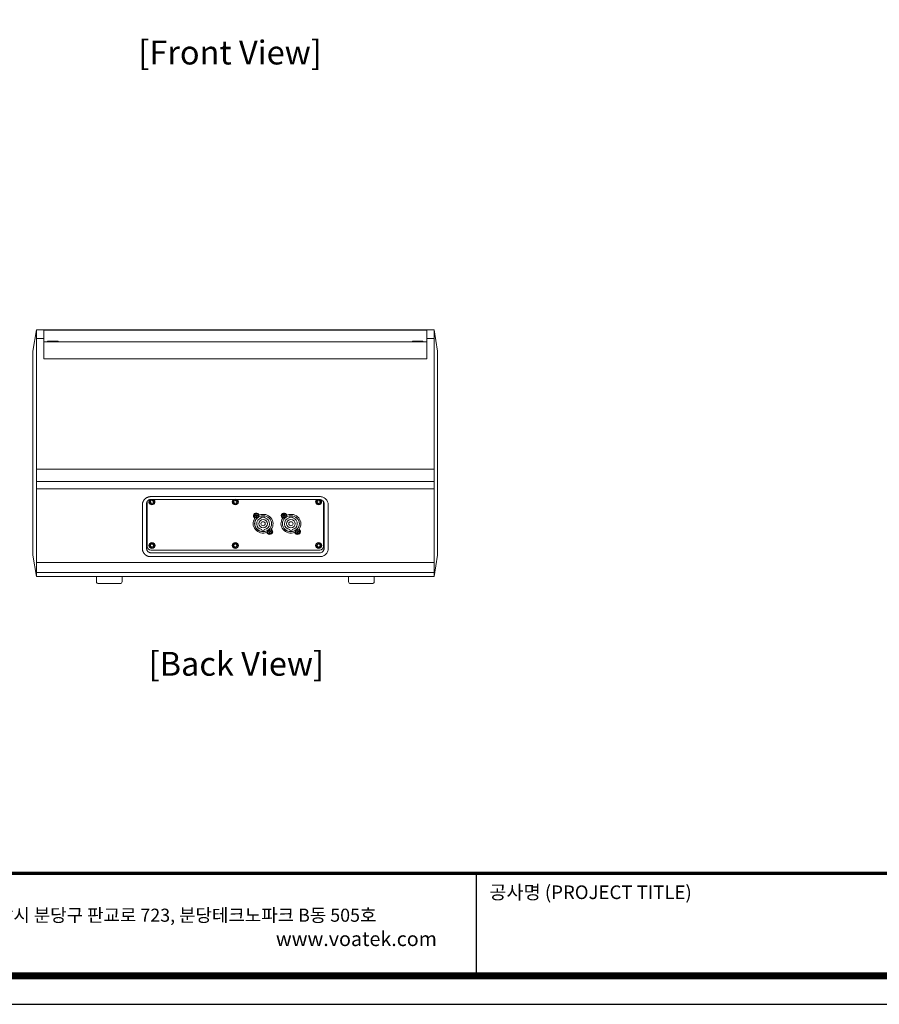
# Model space of a CAD drawing. Units: millimetres. Extents: x -802 to 2983, y -585 to 2084.
# Drawn here: x -142 to 1064, y -585 to 797 of the extents above; entities that cross this region are included whole.
import ezdxf
from ezdxf.enums import TextEntityAlignment as Align

# ---------------------------------------------------------------- set-up
doc = ezdxf.new("R2010")
doc.units = ezdxf.units.MM
doc.layers.add('AV sys', color=7, linetype='Continuous', plot=False)
doc.styles.add('Sovico Text', font='txt', dxfattribs={"width": 0.9})
doc.styles.get("Standard").update_dxf_attribs({"font": 'arial.ttf'})

# ---------------------------------------------------------------- blocks, each defined once
blk = doc.blocks.new('도각')
at = {"color": 0}
blk.add_line((30452, 5954), (30452, 9014), dxfattribs=at)
blk.add_lwpolyline([(83409, 62000), (2709, 62000), (2709, 5100), (83409, 5100)], close=True, dxfattribs=at)
at = {"color": 0, "const_width": 204}
blk.add_lwpolyline([(3938, 61146), (82180, 61146), (82180, 5954), (3938, 5954)], close=True, dxfattribs=at)
at = {"color": 0, "const_width": 102}
blk.add_lwpolyline([(3938, 9019), (82180, 9019)], dxfattribs=at)
at = {"color": 0, "linetype": 'Continuous'}
for s, height, p in [('공사명 (PROJECT TITLE)', 408.04, (30835, 8251)), ('경기도 성남시 분당구 판교로 723, 분당테크노파크 B동 505호', 391.72, (14013, 7572))]:
    blk.add_text(s, height=height, dxfattribs=at).set_placement(p)
at = {"insert": (24447, 7276), "char_height": 432, "attachment_point": 1}
blk.add_mtext_dynamic_manual_height_columns('www.voatek.com', width=8880.94, gutter_width=202, heights=[0], dxfattribs=at)
blk = doc.blocks.new('ND-112M_bc')
at = {"layer": 'AV sys', "lineweight": 0}
for p, q in [((7188.6, 1236.5), (7188.6, 890.2)), ((7198.6, 1195.7), (7198.6, 1236.5)), ((7736.6, 1195.7), (7736.6, 1236.5)), ((7746.6, 1236.5), (7746.6, 890.2)), ((7188.6, 1224.4), (7198.6, 1224.4)), ((7736.6, 1219.5), (7198.6, 1219.5)), ((7746.6, 1224.4), (7736.6, 1224.4)), ((7198.6, 1195.7), (7736.6, 1195.7)), ((7188.6, 1040.8), (7746.6, 1040.8)), ((7188.6, 1023.6), (7746.6, 1023.6)), ((7188.6, 1013.4), (7746.6, 1013.4)), ((7348.7, 996.1), (7348.5, 994)), ((7350.9, 996.9), (7348.7, 996.1)), ((7349.1, 1002.3), (7586.1, 1002.3)), ((7349.1, 998.4), (7586.1, 998.4)), ((7352.7, 995.6), (7350.9, 996.9)), ((7352.4, 993.4), (7352.7, 995.6)), ((7465.7, 996.1), (7465.4, 994)), ((7467.9, 996.9), (7465.7, 996.1)), ((7469.7, 995.6), (7467.9, 996.9)), ((7469.4, 993.4), (7469.7, 995.6)), ((7582.8, 996.1), (7582.4, 994)), ((7584.9, 996.9), (7582.8, 996.1)), ((7586.7, 995.6), (7584.9, 996.9)), ((7586.4, 993.4), (7586.7, 995.6)), ((7337.1, 990.6), (7337.1, 929.6)), ((7343.1, 992.7), (7343.1, 929.2)), ((7343.7, 995.3), (7343.7, 932.3)), ((7348.5, 994), (7350.3, 992.6)), ((7350.3, 992.6), (7352.4, 993.4)), ((7465.4, 994), (7467.3, 992.6)), ((7467.3, 992.6), (7469.4, 993.4)), ((7582.4, 994), (7584.3, 992.6)), ((7584.3, 992.6), (7586.4, 993.4)), ((7591.3, 932.3), (7591.3, 995.3)), ((7592.1, 992.7), (7592.1, 929.2)), ((7598.1, 990.6), (7598.1, 929.6)), ((7493.9, 973.1), (7495.1, 971.8)), ((7495.8, 975.9), (7495.9, 975.6)), ((7496.2, 976.1), (7495.9, 976)), ((7496, 975.1), (7495.9, 974.8)), ((7496.1, 974.6), (7496.4, 974.7)), ((7496.7, 976.7), (7496.6, 976.4)), ((7496.9, 974.4), (7497.1, 974.3)), ((7497.2, 976.5), (7497, 976.7)), ((7497.4, 974.3), (7497.5, 974.6)), ((7498, 976.3), (7497.7, 976.3)), ((7497.9, 974.9), (7498.3, 974.9)), ((7498.1, 975.9), (7498.2, 976.2)), ((7498.3, 975.1), (7498.2, 975.4)), ((7501.4, 976.4), (7500.2, 977.9)), ((7504, 972.3), (7504, 973.3)), ((7509.2, 973.3), (7509.2, 972.3)), ((7532.9, 973.1), (7534.1, 971.8)), ((7534.8, 975.9), (7534.9, 975.6)), ((7535.2, 976.1), (7534.9, 976)), ((7535, 975.1), (7534.9, 974.8)), ((7535.1, 974.6), (7535.4, 974.7)), ((7535.8, 976.7), (7535.6, 976.4)), ((7535.9, 974.4), (7536.2, 974.3)), ((7536.2, 976.5), (7536, 976.7)), ((7536.4, 974.3), (7536.6, 974.6)), ((7537, 976.3), (7536.7, 976.3)), ((7537, 974.9), (7537.3, 974.9)), ((7537.1, 975.9), (7537.2, 976.2)), ((7537.4, 975.1), (7537.2, 975.4)), ((7540.4, 976.4), (7539.2, 977.9)), ((7543, 972.3), (7543, 973.3)), ((7548.2, 973.3), (7548.2, 972.3)), ((7504.9, 955), (7504.9, 955.9)), ((7508.2, 955.9), (7508.2, 955)), ((7515.7, 954.2), (7515.6, 953.9)), ((7516.2, 954), (7516, 954.2)), ((7519.2, 955.3), (7518, 956.6)), ((7543.9, 955), (7543.9, 955.9)), ((7547.2, 955.9), (7547.2, 955)), ((7554.7, 954.2), (7554.6, 953.9)), ((7555.2, 954), (7555, 954.2)), ((7558.2, 955.3), (7557.1, 956.6)), ((7511.8, 952), (7512.9, 950.6)), ((7515.2, 953.6), (7514.8, 953.5)), ((7514.8, 953.3), (7514.9, 953)), ((7515, 952.6), (7514.9, 952.2)), ((7515.1, 952.1), (7515.4, 952.1)), ((7516, 951.9), (7516.1, 951.7)), ((7516.4, 951.8), (7516.5, 952)), ((7517, 953.8), (7516.7, 953.8)), ((7517, 952.3), (7517.2, 952.4)), ((7517.1, 953.4), (7517.2, 953.7)), ((7517.3, 952.6), (7517.2, 952.9)), ((7550.7, 952), (7551.9, 950.6)), ((7553.8, 953.3), (7553.9, 953)), ((7554.2, 953.6), (7553.9, 953.5)), ((7554, 952.6), (7553.9, 952.2)), ((7554.1, 952.1), (7554.4, 952.1)), ((7555, 951.9), (7555.1, 951.7)), ((7555.4, 951.8), (7555.5, 952)), ((7556, 953.8), (7555.7, 953.8)), ((7555.9, 952.3), (7556.3, 952.4)), ((7556.1, 953.4), (7556.2, 953.7)), ((7556.3, 952.6), (7556.2, 952.9)), ((7348.7, 935), (7348.5, 932.9)), ((7348.5, 932.9), (7350.3, 931.5)), ((7350.9, 935.8), (7348.7, 935)), ((7349.1, 927.2), (7586.1, 927.2)), ((7350.3, 931.5), (7352.4, 932.4)), ((7352.7, 934.5), (7350.9, 935.8)), ((7352.4, 932.4), (7352.7, 934.5)), ((7465.7, 935), (7465.4, 932.9)), ((7465.4, 932.9), (7467.3, 931.5)), ((7467.9, 935.8), (7465.7, 935)), ((7467.3, 931.5), (7469.4, 932.4)), ((7469.7, 934.5), (7467.9, 935.8)), ((7469.4, 932.4), (7469.7, 934.5)), ((7582.8, 935), (7582.4, 932.9)), ((7582.4, 932.9), (7584.3, 931.5)), ((7584.9, 935.8), (7582.8, 935)), ((7584.3, 931.5), (7586.4, 932.4)), ((7586.7, 934.5), (7584.9, 935.8)), ((7586.4, 932.4), (7586.7, 934.5)), ((7349.1, 923.6), (7586.1, 923.6)), ((7349.1, 918), (7586.1, 918)), ((7188.6, 909.9), (7746.6, 909.9)), ((7188.6, 895.6), (7746.6, 895.6)), ((7308.6, 890.2), (7308.6, 883.1)), ((7626.6, 890.2), (7626.6, 883.1)), ((7305.6, 880.1), (7275.6, 880.1)), ((7629.5, 880.1), (7659.6, 880.1))]:
    blk.add_line(p, q, dxfattribs=at)
at = {"layer": 'AV sys'}
blk.add_line((7198.6, 1236.5), (7737, 1236.5), dxfattribs=at)
at = {"layer": 'AV sys', "lineweight": 0}
for points in [[(7198.6, 1236.5), (7188.6, 1236.5), (7183.6, 1206.5), (7183.6, 920.1), (7188.6, 890.2), (7746.6, 890.2), (7751.5, 920.1), (7751.5, 1206.5), (7746.6, 1236.5), (7736.6, 1236.5)], [(7204, 1219.5), (7204, 1220.7), (7219.1, 1220.7), (7219.1, 1219.5)], [(7731, 1219.5), (7731, 1220.7), (7716.1, 1220.7), (7716.1, 1219.5)], [(7349.1, 1002.3), (7348.8, 1002.3), (7348.5, 1002.3), (7348.2, 1002.3), (7347.9, 1002.3), (7347.7, 1002.2), (7347.4, 1002.2), (7347.1, 1002.1), (7346.8, 1002.1), (7346.6, 1002.1), (7346.2, 1002), (7346, 1001.9), (7345.7, 1001.8), (7345.4, 1001.7), (7345.2, 1001.7), (7344.9, 1001.6), (7344.6, 1001.5), (7344.4, 1001.3), (7344.1, 1001.3), (7343.8, 1001.1), (7343.6, 1001), (7343.3, 1000.9), (7343.1, 1000.8), (7342.8, 1000.6), (7342.5, 1000.5), (7342.3, 1000.3), (7342.1, 1000.1), (7341.8, 1000), (7341.7, 999.8), (7341.4, 999.6), (7341.2, 999.4), (7340.9, 999.3), (7340.7, 999), (7340.5, 998.9), (7340.3, 998.6), (7340.1, 998.4), (7339.9, 998.2), (7339.7, 998), (7339.6, 997.7), (7339.4, 997.5), (7339.2, 997.3), (7339, 997), (7338.9, 996.8), (7338.7, 996.5), (7338.6, 996.3), (7338.5, 996.1), (7338.3, 995.8), (7338.1, 995.5), (7338.1, 995.2), (7337.9, 994.9), (7337.8, 994.7), (7337.7, 994.4), (7337.7, 994.1), (7337.6, 993.9), (7337.5, 993.6), (7337.4, 993.2), (7337.3, 993), (7337.3, 992.7), (7337.3, 992.4), (7337.2, 992.1), (7337.2, 991.8), (7337.1, 991.6), (7337.1, 991.2), (7337.1, 990.9), (7337.1, 990.6)], [(7349.1, 998.4), (7349, 998.4), (7348.8, 998.4), (7348.6, 998.4), (7348.5, 998.4), (7348.3, 998.3), (7348.2, 998.3), (7348.1, 998.3), (7347.9, 998.3), (7347.8, 998.2), (7347.7, 998.2), (7347.5, 998.1), (7347.4, 998.1), (7347.2, 998.1), (7347.1, 998.1), (7347, 998), (7346.8, 998), (7346.6, 997.9), (7346.6, 997.8), (7346.4, 997.7), (7346.2, 997.7), (7346.2, 997.7), (7346, 997.6), (7345.9, 997.5), (7345.7, 997.4), (7345.7, 997.3), (7345.5, 997.3), (7345.4, 997.2), (7345.3, 997.1), (7345.2, 997), (7345, 996.9), (7344.9, 996.8), (7344.9, 996.7), (7344.8, 996.6), (7344.6, 996.5), (7344.5, 996.4), (7344.5, 996.3), (7344.4, 996.2), (7344.3, 996.1), (7344.1, 996), (7344.1, 995.9), (7344, 995.7), (7343.9, 995.7), (7343.9, 995.5), (7343.8, 995.4), (7343.7, 995.2), (7343.7, 995.1), (7343.6, 995), (7343.5, 994.8), (7343.5, 994.8), (7343.4, 994.6), (7343.4, 994.4), (7343.3, 994.4), (7343.3, 994.2), (7343.3, 994), (7343.3, 994), (7343.2, 993.8), (7343.2, 993.6), (7343.2, 993.5), (7343.1, 993.4), (7343.1, 993.2), (7343.1, 993.1), (7343.1, 992.9), (7343.1, 992.8), (7343.1, 992.7)], [(7586.1, 1002.3), (7587.2, 1002.3), (7588.3, 1002.1), (7589.4, 1001.8), (7590.5, 1001.5), (7591.6, 1001), (7592.5, 1000.5), (7593.5, 999.8), (7594.4, 999), (7595.2, 998.2), (7595.9, 997.3), (7596.5, 996.3), (7597.1, 995.2), (7597.5, 994.1), (7597.8, 993), (7598, 991.8), (7598.1, 990.6)], [(7586.1, 998.4), (7587.3, 998.3), (7588.4, 998), (7589.4, 997.4), (7590.3, 996.7), (7591, 995.9), (7591.3, 995.4), (7591.6, 994.8), (7591.8, 994.4), (7592, 993.8), (7592.1, 993.2), (7592.1, 992.7)], [(7337.1, 929.6), (7337.1, 929.3), (7337.1, 929), (7337.1, 928.7), (7337.2, 928.4), (7337.2, 928.1), (7337.3, 927.8), (7337.3, 927.6), (7337.3, 927.2), (7337.4, 926.9), (7337.5, 926.7), (7337.6, 926.4), (7337.7, 926.1), (7337.7, 925.8), (7337.8, 925.6), (7337.9, 925.2), (7338.1, 925), (7338.1, 924.8), (7338.3, 924.4), (7338.5, 924.2), (7338.6, 924), (7338.7, 923.7), (7338.9, 923.5), (7339, 923.2), (7339.2, 922.9), (7339.4, 922.8), (7339.6, 922.5), (7339.7, 922.3), (7339.9, 922), (7340.1, 921.8), (7340.3, 921.6), (7340.5, 921.4), (7340.8, 921.2), (7340.9, 921), (7341.2, 920.8), (7341.4, 920.6), (7341.7, 920.4), (7341.8, 920.3), (7342.1, 920.1), (7342.3, 920), (7342.5, 919.8), (7342.8, 919.6), (7343, 919.5), (7343.3, 919.4), (7343.6, 919.2), (7343.8, 919.1), (7344.1, 919), (7344.4, 918.8), (7344.6, 918.8), (7344.9, 918.7), (7345.2, 918.6), (7345.4, 918.4), (7345.7, 918.4), (7346, 918.4), (7346.2, 918.3), (7346.6, 918.2), (7346.8, 918.1), (7347.1, 918.1), (7347.4, 918), (7347.7, 918), (7347.9, 918), (7348.2, 918), (7348.5, 918), (7348.8, 918), (7349.1, 918)], [(7343.1, 929.2), (7343.1, 929.1), (7343.1, 928.9), (7343.1, 928.8), (7343.1, 928.7), (7343.1, 928.5), (7343.2, 928.4), (7343.2, 928.3), (7343.2, 928.1), (7343.3, 928), (7343.3, 927.9), (7343.3, 927.7), (7343.3, 927.6), (7343.4, 927.5), (7343.4, 927.3), (7343.5, 927.2), (7343.5, 927.1), (7343.6, 926.9), (7343.7, 926.8), (7343.7, 926.7), (7343.8, 926.5), (7343.9, 926.4), (7343.9, 926.3), (7344, 926.2), (7344.1, 926), (7344.2, 926), (7344.3, 925.8), (7344.4, 925.7), (7344.5, 925.6), (7344.5, 925.5), (7344.6, 925.4), (7344.8, 925.3), (7344.9, 925.2), (7344.9, 925.1), (7345, 925), (7345.2, 924.9), (7345.3, 924.8), (7345.4, 924.8), (7345.5, 924.7), (7345.7, 924.6), (7345.7, 924.5), (7345.9, 924.4), (7346, 924.4), (7346.2, 924.3), (7346.2, 924.2), (7346.4, 924.1), (7346.6, 924.1), (7346.6, 924), (7346.8, 924), (7347, 924), (7347.1, 923.9), (7347.2, 923.9), (7347.4, 923.8), (7347.5, 923.8), (7347.7, 923.7), (7347.8, 923.7), (7347.9, 923.6), (7348.1, 923.6), (7348.2, 923.6), (7348.3, 923.6), (7348.5, 923.6), (7348.6, 923.6), (7348.8, 923.6), (7349, 923.6), (7349.1, 923.6)], [(7598.1, 929.6), (7598, 928.4), (7597.8, 927.2), (7597.5, 926.1), (7597.1, 925), (7596.5, 924), (7595.9, 922.9), (7595.2, 922), (7594.4, 921.2), (7593.5, 920.4), (7592.5, 919.8), (7591.6, 919.2), (7590.5, 918.8), (7589.4, 918.4), (7588.3, 918.1), (7587.2, 918), (7586.1, 918)], [(7592.1, 929.2), (7592.1, 928.7), (7592, 928.1), (7591.8, 927.6), (7591.6, 927.1), (7591.3, 926.5), (7591, 926), (7590.7, 925.6), (7590.3, 925.2), (7589.4, 924.5), (7588.4, 924), (7587.3, 923.6), (7586.1, 923.6)], [(7272.6, 883.1), (7272.6, 890.2), (7308.6, 890.2)], [(7662.6, 883.1), (7662.6, 890.2), (7626.6, 890.2)]]:
    blk.add_lwpolyline(points, dxfattribs=at)
for points, knots in [([(7348.7, 998.4), (7346.9, 997.6), (7346, 995.7), (7346.4, 993.9), (7346.9, 992.1), (7348.6, 990.8), (7350.6, 990.8), (7352.6, 990.8), (7354.3, 992.1), (7354.8, 993.9), (7355.2, 995.7), (7354.3, 997.6), (7352.5, 998.4)], [0, 0, 0, 0, 1, 1, 1, 2, 2, 2, 3, 3, 3, 4, 4, 4, 4]), ([(7354.2, 994.8), (7354.2, 996.7), (7352.6, 998.2), (7350.6, 998.2), (7348.6, 998.2), (7347, 996.7), (7347, 994.8), (7347, 992.9), (7348.6, 991.4), (7350.6, 991.4), (7352.6, 991.4), (7354.2, 992.9), (7354.2, 994.8)], [0, 0, 0, 0, 1, 1, 1, 2, 2, 2, 3, 3, 3, 4, 4, 4, 4]), ([(7352.9, 994.8), (7352.9, 996), (7351.9, 997), (7350.6, 997), (7349.3, 997), (7348.3, 996), (7348.3, 994.8), (7348.3, 993.6), (7349.3, 992.6), (7350.6, 992.6), (7351.9, 992.6), (7352.9, 993.6), (7352.9, 994.8)], [0, 0, 0, 0, 1, 1, 1, 2, 2, 2, 3, 3, 3, 4, 4, 4, 4]), ([(7471.9, 994.8), (7471.9, 997), (7470, 998.8), (7467.6, 998.8), (7465.3, 998.8), (7463.3, 997), (7463.3, 994.8), (7463.3, 992.6), (7465.3, 990.8), (7467.6, 990.8), (7470, 990.8), (7471.9, 992.6), (7471.9, 994.8)], [0, 0, 0, 0, 1, 1, 1, 2, 2, 2, 3, 3, 3, 4, 4, 4, 4]), ([(7471.2, 994.8), (7471.2, 996.7), (7469.6, 998.2), (7467.6, 998.2), (7465.7, 998.2), (7464.1, 996.7), (7464.1, 994.8), (7464.1, 992.9), (7465.7, 991.4), (7467.6, 991.4), (7469.6, 991.4), (7471.2, 992.9), (7471.2, 994.8)], [0, 0, 0, 0, 1, 1, 1, 2, 2, 2, 3, 3, 3, 4, 4, 4, 4]), ([(7469.9, 994.8), (7469.9, 996), (7468.9, 997), (7467.6, 997), (7466.4, 997), (7465.3, 996), (7465.3, 994.8), (7465.3, 993.6), (7466.4, 992.6), (7467.6, 992.6), (7468.9, 992.6), (7469.9, 993.6), (7469.9, 994.8)], [0, 0, 0, 0, 1, 1, 1, 2, 2, 2, 3, 3, 3, 4, 4, 4, 4]), ([(7582.7, 998.4), (7580.9, 997.6), (7580, 995.7), (7580.4, 993.9), (7580.8, 992.1), (7582.6, 990.8), (7584.6, 990.8), (7586.6, 990.8), (7588.3, 992.1), (7588.7, 993.9), (7589.2, 995.7), (7588.3, 997.6), (7586.5, 998.4)], [0, 0, 0, 0, 1, 1, 1, 2, 2, 2, 3, 3, 3, 4, 4, 4, 4]), ([(7588.1, 994.8), (7588.1, 996.7), (7586.5, 998.2), (7584.6, 998.2), (7582.6, 998.2), (7581, 996.7), (7581, 994.8), (7581, 992.9), (7582.6, 991.4), (7584.6, 991.4), (7586.5, 991.4), (7588.1, 992.9), (7588.1, 994.8)], [0, 0, 0, 0, 1, 1, 1, 2, 2, 2, 3, 3, 3, 4, 4, 4, 4]), ([(7586.9, 994.8), (7586.9, 996), (7585.8, 997), (7584.6, 997), (7583.3, 997), (7582.3, 996), (7582.3, 994.8), (7582.3, 993.6), (7583.3, 992.6), (7584.6, 992.6), (7585.8, 992.6), (7586.9, 993.6), (7586.9, 994.8)], [0, 0, 0, 0, 1, 1, 1, 2, 2, 2, 3, 3, 3, 4, 4, 4, 4]), ([(7495.2, 971.9), (7491.6, 967.1), (7491.8, 960.7), (7495.7, 956.1), (7499.5, 951.5), (7506.1, 949.9), (7511.8, 952.1)], [0, 0, 0, 0, 1, 1, 1, 2, 2, 2, 2]), ([(7500.2, 977.8), (7498.9, 979.4), (7496.4, 979.7), (7494.6, 978.4), (7492.9, 977.1), (7492.6, 974.8), (7494, 973.2)], [0, 0, 0, 0, 1, 1, 1, 2, 2, 2, 2]), ([(7500.3, 975.5), (7500.3, 977.2), (7498.8, 978.5), (7497.1, 978.5), (7495.4, 978.5), (7493.9, 977.2), (7493.9, 975.5), (7493.9, 973.8), (7495.4, 972.5), (7497.1, 972.5), (7498.8, 972.5), (7500.3, 973.8), (7500.3, 975.5)], [0, 0, 0, 0, 1, 1, 1, 2, 2, 2, 3, 3, 3, 4, 4, 4, 4]), ([(7494.3, 975.5), (7494.3, 974.1), (7495.6, 972.9), (7497.1, 972.9), (7498.6, 972.9), (7499.9, 974.1), (7499.9, 975.5), (7499.9, 976.9), (7498.6, 978.1), (7497.1, 978.1), (7495.6, 978.1), (7494.3, 976.9), (7494.3, 975.5)], [0, 0, 0, 0, 1, 1, 1, 2, 2, 2, 3, 3, 3, 4, 4, 4, 4]), ([(7494.7, 964.3), (7494.7, 958.1), (7500, 953), (7506.6, 953), (7513.2, 953), (7518.6, 958.1), (7518.6, 964.3), (7518.6, 970.5), (7513.2, 975.5), (7506.6, 975.5), (7500, 975.5), (7494.7, 970.5), (7494.7, 964.3)], [0, 0, 0, 0, 1, 1, 1, 2, 2, 2, 3, 3, 3, 4, 4, 4, 4]), ([(7518.4, 964.3), (7518.4, 970.4), (7513.2, 975.4), (7506.6, 975.4), (7500.1, 975.4), (7494.8, 970.4), (7494.8, 964.3), (7494.8, 958.2), (7500.1, 953.2), (7506.6, 953.2), (7513.2, 953.2), (7518.4, 958.2), (7518.4, 964.3)], [0, 0, 0, 0, 1, 1, 1, 2, 2, 2, 3, 3, 3, 4, 4, 4, 4]), ([(7496, 976.1), (7495.9, 976.1), (7495.9, 976.1), (7495.9, 976), (7495.9, 976), (7495.9, 976), (7495.9, 975.9)], [0, 0, 0, 0, 1, 1, 1, 2, 2, 2, 2]), ([(7496, 974.8), (7496, 974.8), (7496, 974.7), (7496, 974.7), (7496.1, 974.7), (7496.1, 974.7), (7496.1, 974.7)], [0, 0, 0, 0, 1, 1, 1, 2, 2, 2, 2]), ([(7497, 976.8), (7497, 976.8), (7497, 976.8), (7496.9, 976.8), (7496.9, 976.8), (7496.9, 976.8), (7496.8, 976.8)], [0, 0, 0, 0, 1, 1, 1, 2, 2, 2, 2]), ([(7497.3, 974.3), (7497.3, 974.3), (7497.3, 974.3), (7497.4, 974.3), (7497.4, 974.3), (7497.4, 974.3), (7497.4, 974.3)], [0, 0, 0, 0, 1, 1, 1, 2, 2, 2, 2]), ([(7504, 972.4), (7500.1, 971.3), (7497.4, 967.7), (7497.6, 963.8), (7497.9, 959.9), (7500.9, 956.7), (7505, 956)], [0, 0, 0, 0, 1, 1, 1, 2, 2, 2, 2]), ([(7498.2, 976.3), (7498.2, 976.3), (7498.2, 976.4), (7498.2, 976.4), (7498.1, 976.4), (7498.1, 976.4), (7498.1, 976.4)], [0, 0, 0, 0, 1, 1, 1, 2, 2, 2, 2]), ([(7498.3, 975), (7498.4, 975), (7498.4, 975), (7498.4, 975.1), (7498.4, 975.1), (7498.4, 975.1), (7498.4, 975.2)], [0, 0, 0, 0, 1, 1, 1, 2, 2, 2, 2]), ([(7500.5, 964.3), (7500.5, 961.1), (7503.2, 958.6), (7506.6, 958.6), (7510, 958.6), (7512.8, 961.1), (7512.8, 964.3), (7512.8, 967.5), (7510, 970), (7506.6, 970), (7503.2, 970), (7500.5, 967.5), (7500.5, 964.3)], [0, 0, 0, 0, 1, 1, 1, 2, 2, 2, 3, 3, 3, 4, 4, 4, 4]), ([(7518.1, 956.7), (7521.6, 961.5), (7521.4, 967.9), (7517.6, 972.5), (7513.8, 977), (7507.2, 978.7), (7501.4, 976.5)], [0, 0, 0, 0, 1, 1, 1, 2, 2, 2, 2]), ([(7508.3, 956), (7512.4, 956.7), (7515.4, 959.9), (7515.6, 963.8), (7515.9, 967.7), (7513.2, 971.3), (7509.2, 972.4)], [0, 0, 0, 0, 1, 1, 1, 2, 2, 2, 2]), ([(7534.2, 971.9), (7530.6, 967.1), (7530.8, 960.7), (7534.7, 956.1), (7538.5, 951.5), (7545.1, 949.9), (7550.8, 952.1)], [0, 0, 0, 0, 1, 1, 1, 2, 2, 2, 2]), ([(7539.2, 977.8), (7537.9, 979.4), (7535.4, 979.7), (7533.6, 978.4), (7531.9, 977.1), (7531.6, 974.8), (7533, 973.2)], [0, 0, 0, 0, 1, 1, 1, 2, 2, 2, 2]), ([(7539.3, 975.5), (7539.3, 977.2), (7537.9, 978.5), (7536.1, 978.5), (7534.4, 978.5), (7532.9, 977.2), (7532.9, 975.5), (7532.9, 973.8), (7534.4, 972.5), (7536.1, 972.5), (7537.9, 972.5), (7539.3, 973.8), (7539.3, 975.5)], [0, 0, 0, 0, 1, 1, 1, 2, 2, 2, 3, 3, 3, 4, 4, 4, 4]), ([(7533.3, 975.5), (7533.3, 974.1), (7534.6, 972.9), (7536.1, 972.9), (7537.6, 972.9), (7538.9, 974.1), (7538.9, 975.5), (7538.9, 976.9), (7537.6, 978.1), (7536.1, 978.1), (7534.6, 978.1), (7533.3, 976.9), (7533.3, 975.5)], [0, 0, 0, 0, 1, 1, 1, 2, 2, 2, 3, 3, 3, 4, 4, 4, 4]), ([(7533.7, 964.3), (7533.7, 958.1), (7539, 953), (7545.6, 953), (7552.3, 953), (7557.6, 958.1), (7557.6, 964.3), (7557.6, 970.5), (7552.3, 975.5), (7545.6, 975.5), (7539, 975.5), (7533.7, 970.5), (7533.7, 964.3)], [0, 0, 0, 0, 1, 1, 1, 2, 2, 2, 3, 3, 3, 4, 4, 4, 4]), ([(7557.5, 964.3), (7557.5, 970.4), (7552.2, 975.4), (7545.6, 975.4), (7539.1, 975.4), (7533.8, 970.4), (7533.8, 964.3), (7533.8, 958.2), (7539.1, 953.2), (7545.6, 953.2), (7552.2, 953.2), (7557.5, 958.2), (7557.5, 964.3)], [0, 0, 0, 0, 1, 1, 1, 2, 2, 2, 3, 3, 3, 4, 4, 4, 4]), ([(7534.9, 976.1), (7534.8, 976.1), (7534.8, 976.1), (7534.8, 976), (7534.8, 976), (7534.8, 976), (7534.8, 975.9)], [0, 0, 0, 0, 1, 1, 1, 2, 2, 2, 2]), ([(7535, 974.8), (7535, 974.8), (7535, 974.7), (7535.1, 974.7), (7535.1, 974.7), (7535.1, 974.7), (7535.2, 974.7)], [0, 0, 0, 0, 1, 1, 1, 2, 2, 2, 2]), ([(7536, 976.8), (7536, 976.8), (7536, 976.8), (7535.9, 976.8), (7535.9, 976.8), (7535.9, 976.8), (7535.8, 976.8)], [0, 0, 0, 0, 1, 1, 1, 2, 2, 2, 2]), ([(7536.2, 974.3), (7536.2, 974.3), (7536.3, 974.3), (7536.3, 974.3), (7536.3, 974.3), (7536.4, 974.3), (7536.4, 974.3)], [0, 0, 0, 0, 1, 1, 1, 2, 2, 2, 2]), ([(7543, 972.4), (7539.1, 971.3), (7536.4, 967.7), (7536.6, 963.8), (7536.9, 959.9), (7539.9, 956.7), (7544, 956)], [0, 0, 0, 0, 1, 1, 1, 2, 2, 2, 2]), ([(7537.2, 976.3), (7537.2, 976.3), (7537.2, 976.4), (7537.2, 976.4), (7537.1, 976.4), (7537.1, 976.4), (7537.1, 976.4)], [0, 0, 0, 0, 1, 1, 1, 2, 2, 2, 2]), ([(7537.3, 975), (7537.4, 975), (7537.4, 975), (7537.4, 975.1), (7537.4, 975.1), (7537.4, 975.1), (7537.4, 975.2)], [0, 0, 0, 0, 1, 1, 1, 2, 2, 2, 2]), ([(7539.5, 964.3), (7539.5, 961.1), (7542.3, 958.6), (7545.6, 958.6), (7549, 958.6), (7551.8, 961.1), (7551.8, 964.3), (7551.8, 967.5), (7549, 970), (7545.6, 970), (7542.3, 970), (7539.5, 967.5), (7539.5, 964.3)], [0, 0, 0, 0, 1, 1, 1, 2, 2, 2, 3, 3, 3, 4, 4, 4, 4]), ([(7557.1, 956.7), (7560.6, 961.5), (7560.4, 967.9), (7556.6, 972.5), (7552.8, 977), (7546.2, 978.7), (7540.5, 976.5)], [0, 0, 0, 0, 1, 1, 1, 2, 2, 2, 2]), ([(7547.3, 956), (7551.4, 956.7), (7554.4, 959.9), (7554.6, 963.8), (7554.9, 967.7), (7552.2, 971.3), (7548.2, 972.4)], [0, 0, 0, 0, 1, 1, 1, 2, 2, 2, 2]), ([(7509.6, 964.3), (7509.6, 965.9), (7508.3, 967.1), (7506.6, 967.1), (7505, 967.1), (7503.6, 965.9), (7503.6, 964.3), (7503.6, 962.7), (7505, 961.4), (7506.6, 961.4), (7508.3, 961.4), (7509.6, 962.7), (7509.6, 964.3)], [0, 0, 0, 0, 1, 1, 1, 2, 2, 2, 3, 3, 3, 4, 4, 4, 4]), ([(7519.2, 953), (7519.2, 954.7), (7517.8, 956), (7516.1, 956), (7514.3, 956), (7512.9, 954.7), (7512.9, 953), (7512.9, 951.3), (7514.3, 950), (7516.1, 950), (7517.8, 950), (7519.2, 951.3), (7519.2, 953)], [0, 0, 0, 0, 1, 1, 1, 2, 2, 2, 3, 3, 3, 4, 4, 4, 4]), ([(7513, 950.7), (7514.3, 949.1), (7516.8, 948.8), (7518.5, 950.1), (7520.3, 951.4), (7520.6, 953.7), (7519.2, 955.3)], [0, 0, 0, 0, 1, 1, 1, 2, 2, 2, 2]), ([(7513.3, 953), (7513.3, 951.6), (7514.6, 950.4), (7516.1, 950.4), (7517.6, 950.4), (7518.8, 951.6), (7518.8, 953), (7518.8, 954.4), (7517.6, 955.6), (7516.1, 955.6), (7514.6, 955.6), (7513.3, 954.4), (7513.3, 953)], [0, 0, 0, 0, 1, 1, 1, 2, 2, 2, 3, 3, 3, 4, 4, 4, 4]), ([(7516, 954.2), (7516, 954.2), (7515.9, 954.2), (7515.9, 954.2), (7515.9, 954.2), (7515.8, 954.2), (7515.8, 954.2)], [0, 0, 0, 0, 1, 1, 1, 2, 2, 2, 2]), ([(7548.6, 964.3), (7548.6, 965.9), (7547.3, 967.1), (7545.6, 967.1), (7544, 967.1), (7542.6, 965.9), (7542.6, 964.3), (7542.6, 962.7), (7544, 961.4), (7545.6, 961.4), (7547.3, 961.4), (7548.6, 962.7), (7548.6, 964.3)], [0, 0, 0, 0, 1, 1, 1, 2, 2, 2, 3, 3, 3, 4, 4, 4, 4]), ([(7558.3, 953), (7558.3, 954.7), (7556.8, 956), (7555.1, 956), (7553.3, 956), (7551.9, 954.7), (7551.9, 953), (7551.9, 951.3), (7553.3, 950), (7555.1, 950), (7556.8, 950), (7558.3, 951.3), (7558.3, 953)], [0, 0, 0, 0, 1, 1, 1, 2, 2, 2, 3, 3, 3, 4, 4, 4, 4]), ([(7552, 950.7), (7553.3, 949.1), (7555.8, 948.8), (7557.6, 950.1), (7559.3, 951.4), (7559.6, 953.7), (7558.2, 955.3)], [0, 0, 0, 0, 1, 1, 1, 2, 2, 2, 2]), ([(7552.3, 953), (7552.3, 951.6), (7553.6, 950.4), (7555.1, 950.4), (7556.6, 950.4), (7557.9, 951.6), (7557.9, 953), (7557.9, 954.4), (7556.6, 955.6), (7555.1, 955.6), (7553.6, 955.6), (7552.3, 954.4), (7552.3, 953)], [0, 0, 0, 0, 1, 1, 1, 2, 2, 2, 3, 3, 3, 4, 4, 4, 4]), ([(7555, 954.2), (7555, 954.2), (7555, 954.2), (7554.9, 954.2), (7554.9, 954.2), (7554.8, 954.2), (7554.8, 954.2)], [0, 0, 0, 0, 1, 1, 1, 2, 2, 2, 2]), ([(7514.9, 953.5), (7514.9, 953.5), (7514.9, 953.5), (7514.9, 953.4), (7514.8, 953.4), (7514.8, 953.4), (7514.9, 953.3)], [0, 0, 0, 0, 1, 1, 1, 2, 2, 2, 2]), ([(7515, 952.3), (7515, 952.3), (7515, 952.2), (7515, 952.2), (7515.1, 952.2), (7515.1, 952.2), (7515.1, 952.2)], [0, 0, 0, 0, 1, 1, 1, 2, 2, 2, 2]), ([(7516.2, 951.7), (7516.3, 951.7), (7516.3, 951.7), (7516.3, 951.7), (7516.4, 951.7), (7516.4, 951.7), (7516.4, 951.7)], [0, 0, 0, 0, 1, 1, 1, 2, 2, 2, 2]), ([(7517.2, 953.7), (7517.2, 953.7), (7517.2, 953.8), (7517.1, 953.8), (7517.1, 953.8), (7517.1, 953.8), (7517, 953.8)], [0, 0, 0, 0, 1, 1, 1, 2, 2, 2, 2]), ([(7517.3, 952.5), (7517.4, 952.5), (7517.4, 952.5), (7517.4, 952.6), (7517.4, 952.6), (7517.4, 952.6), (7517.4, 952.7)], [0, 0, 0, 0, 1, 1, 1, 2, 2, 2, 2]), ([(7553.9, 953.5), (7553.9, 953.5), (7553.9, 953.5), (7553.9, 953.4), (7553.8, 953.4), (7553.9, 953.4), (7553.9, 953.3)], [0, 0, 0, 0, 1, 1, 1, 2, 2, 2, 2]), ([(7554, 952.3), (7554, 952.3), (7554, 952.2), (7554, 952.2), (7554.1, 952.2), (7554.1, 952.2), (7554.1, 952.2)], [0, 0, 0, 0, 1, 1, 1, 2, 2, 2, 2]), ([(7555.2, 951.7), (7555.3, 951.7), (7555.3, 951.7), (7555.4, 951.7), (7555.4, 951.7), (7555.4, 951.7), (7555.4, 951.7)], [0, 0, 0, 0, 1, 1, 1, 2, 2, 2, 2]), ([(7556.2, 953.7), (7556.2, 953.7), (7556.2, 953.8), (7556.1, 953.8), (7556.1, 953.8), (7556.1, 953.8), (7556, 953.8)], [0, 0, 0, 0, 1, 1, 1, 2, 2, 2, 2]), ([(7556.3, 952.5), (7556.4, 952.5), (7556.4, 952.5), (7556.4, 952.6), (7556.4, 952.6), (7556.4, 952.6), (7556.4, 952.7)], [0, 0, 0, 0, 1, 1, 1, 2, 2, 2, 2]), ([(7354.9, 933.7), (7354.9, 935.9), (7353, 937.7), (7350.6, 937.7), (7348.2, 937.7), (7346.3, 935.9), (7346.3, 933.7), (7346.3, 931.5), (7348.2, 929.7), (7350.6, 929.7), (7353, 929.7), (7354.9, 931.5), (7354.9, 933.7)], [0, 0, 0, 0, 1, 1, 1, 2, 2, 2, 3, 3, 3, 4, 4, 4, 4]), ([(7354.2, 933.7), (7354.2, 935.6), (7352.6, 937.1), (7350.6, 937.1), (7348.6, 937.1), (7347, 935.6), (7347, 933.7), (7347, 931.8), (7348.6, 930.3), (7350.6, 930.3), (7352.6, 930.3), (7354.2, 931.8), (7354.2, 933.7)], [0, 0, 0, 0, 1, 1, 1, 2, 2, 2, 3, 3, 3, 4, 4, 4, 4]), ([(7352.9, 933.7), (7352.9, 934.9), (7351.9, 935.9), (7350.6, 935.9), (7349.3, 935.9), (7348.3, 934.9), (7348.3, 933.7), (7348.3, 932.5), (7349.3, 931.5), (7350.6, 931.5), (7351.9, 931.5), (7352.9, 932.5), (7352.9, 933.7)], [0, 0, 0, 0, 1, 1, 1, 2, 2, 2, 3, 3, 3, 4, 4, 4, 4]), ([(7471.9, 933.7), (7471.9, 935.9), (7470, 937.7), (7467.6, 937.7), (7465.3, 937.7), (7463.3, 935.9), (7463.3, 933.7), (7463.3, 931.5), (7465.3, 929.7), (7467.6, 929.7), (7470, 929.7), (7471.9, 931.5), (7471.9, 933.7)], [0, 0, 0, 0, 1, 1, 1, 2, 2, 2, 3, 3, 3, 4, 4, 4, 4]), ([(7471.2, 933.7), (7471.2, 935.6), (7469.6, 937.1), (7467.6, 937.1), (7465.7, 937.1), (7464.1, 935.6), (7464.1, 933.7), (7464.1, 931.8), (7465.7, 930.3), (7467.6, 930.3), (7469.6, 930.3), (7471.2, 931.8), (7471.2, 933.7)], [0, 0, 0, 0, 1, 1, 1, 2, 2, 2, 3, 3, 3, 4, 4, 4, 4]), ([(7469.9, 933.7), (7469.9, 934.9), (7468.9, 935.9), (7467.6, 935.9), (7466.4, 935.9), (7465.3, 934.9), (7465.3, 933.7), (7465.3, 932.5), (7466.4, 931.5), (7467.6, 931.5), (7468.9, 931.5), (7469.9, 932.5), (7469.9, 933.7)], [0, 0, 0, 0, 1, 1, 1, 2, 2, 2, 3, 3, 3, 4, 4, 4, 4]), ([(7588.9, 933.7), (7588.9, 935.9), (7586.9, 937.7), (7584.6, 937.7), (7582.2, 937.7), (7580.3, 935.9), (7580.3, 933.7), (7580.3, 931.5), (7582.2, 929.7), (7584.6, 929.7), (7586.9, 929.7), (7588.9, 931.5), (7588.9, 933.7)], [0, 0, 0, 0, 1, 1, 1, 2, 2, 2, 3, 3, 3, 4, 4, 4, 4]), ([(7588.1, 933.7), (7588.1, 935.6), (7586.5, 937.1), (7584.6, 937.1), (7582.6, 937.1), (7581, 935.6), (7581, 933.7), (7581, 931.8), (7582.6, 930.3), (7584.6, 930.3), (7586.5, 930.3), (7588.1, 931.8), (7588.1, 933.7)], [0, 0, 0, 0, 1, 1, 1, 2, 2, 2, 3, 3, 3, 4, 4, 4, 4]), ([(7586.9, 933.7), (7586.9, 934.9), (7585.8, 935.9), (7584.6, 935.9), (7583.3, 935.9), (7582.3, 934.9), (7582.3, 933.7), (7582.3, 932.5), (7583.3, 931.5), (7584.6, 931.5), (7585.8, 931.5), (7586.9, 932.5), (7586.9, 933.7)], [0, 0, 0, 0, 1, 1, 1, 2, 2, 2, 3, 3, 3, 4, 4, 4, 4])]:
    blk.add_open_spline(points, degree=3, knots=knots, dxfattribs=at)
for points in [[(7496.1, 975.1), (7496.1, 975.3), (7496.1, 975.5), (7496, 975.6)], [(7496.2, 976.2), (7496.4, 976.2), (7496.6, 976.4), (7496.7, 976.5)], [(7497, 974.5), (7496.9, 974.6), (7496.7, 974.7), (7496.5, 974.7)], [(7497.3, 976.6), (7497.4, 976.5), (7497.6, 976.4), (7497.8, 976.4)], [(7498, 974.9), (7497.8, 974.8), (7497.6, 974.7), (7497.5, 974.6)], [(7498.1, 975.9), (7498.1, 975.7), (7498.1, 975.6), (7498.2, 975.4)], [(7509.2, 973.4), (7507.5, 973.8), (7505.7, 973.8), (7504, 973.4)], [(7535.1, 975.1), (7535.1, 975.3), (7535.1, 975.5), (7535, 975.6)], [(7535.2, 976.2), (7535.4, 976.2), (7535.6, 976.4), (7535.7, 976.5)], [(7536, 974.5), (7535.9, 974.6), (7535.7, 974.7), (7535.5, 974.7)], [(7536.3, 976.6), (7536.4, 976.5), (7536.6, 976.4), (7536.8, 976.4)], [(7537, 974.9), (7536.8, 974.8), (7536.6, 974.7), (7536.5, 974.6)], [(7537.1, 975.9), (7537.1, 975.7), (7537.1, 975.6), (7537.2, 975.4)], [(7548.2, 973.4), (7546.5, 973.8), (7544.7, 973.8), (7543.1, 973.4)], [(7505, 955), (7506.1, 954.8), (7507.2, 954.8), (7508.3, 955)], [(7544, 955), (7545.1, 954.8), (7546.2, 954.8), (7547.3, 955)], [(7515.1, 952.6), (7515.2, 952.8), (7515.2, 952.9), (7515, 953.1)], [(7515.2, 953.6), (7515.4, 953.7), (7515.6, 953.8), (7515.7, 953.9)], [(7516, 951.9), (7515.9, 952), (7515.7, 952.1), (7515.5, 952.1)], [(7516.2, 954), (7516.4, 953.9), (7516.6, 953.8), (7516.8, 953.8)], [(7517, 952.4), (7516.8, 952.3), (7516.6, 952.2), (7516.5, 952.1)], [(7517.1, 953.4), (7517.1, 953.2), (7517.1, 953), (7517.2, 952.9)], [(7554.1, 952.6), (7554.2, 952.8), (7554.2, 952.9), (7554.1, 953.1)], [(7554.2, 953.6), (7554.4, 953.7), (7554.6, 953.8), (7554.7, 953.9)], [(7555, 951.9), (7554.9, 952), (7554.7, 952.1), (7554.5, 952.1)], [(7555.2, 954), (7555.4, 953.9), (7555.6, 953.8), (7555.8, 953.8)], [(7556, 952.4), (7555.8, 952.3), (7555.6, 952.2), (7555.5, 952.1)], [(7556.1, 953.4), (7556.1, 953.2), (7556.1, 953), (7556.2, 952.9)], [(7343.8, 932.3), (7343.8, 929.6), (7346.2, 927.3), (7349.2, 927.3)], [(7586.1, 927.3), (7589, 927.3), (7591.4, 929.6), (7591.4, 932.3)], [(7272.6, 883.1), (7272.6, 881.5), (7274, 880.1), (7275.6, 880.1)], [(7305.7, 880.1), (7307.3, 880.1), (7308.7, 881.5), (7308.7, 883.1)], [(7626.6, 883.1), (7626.6, 881.5), (7627.9, 880.1), (7629.6, 880.1)], [(7659.6, 880.1), (7661.3, 880.1), (7662.6, 881.5), (7662.6, 883.1)]]:
    blk.add_open_spline(points, degree=3, dxfattribs=at)

msp = doc.modelspace()

# ---------------------------------------------------------------- block references
at = {"layer": 'AV sys', "xscale": 0.0469068970152457, "yscale": 0.0469068970152457, "zscale": 0.0469068970152457}
msp.add_blockref('도각', (-929.5, -824.63), dxfattribs=at)
at = {"layer": 'AV sys'}
msp.add_blockref('ND-112M_bc', (-7307.33, -874.79), dxfattribs=at)

# ---------------------------------------------------------------- texts
at = {"layer": 'AV sys', "color": 4, "style": 'Sovico Text'}
for s, p in [('[Front View]', (152.85, 734.4)), ('[Back View]', (161.68, -123.98))]:
    msp.add_text(s, height=33.4738, dxfattribs=at).set_placement(p, align=Align.CENTER)

doc.saveas('drawing.dxf')
